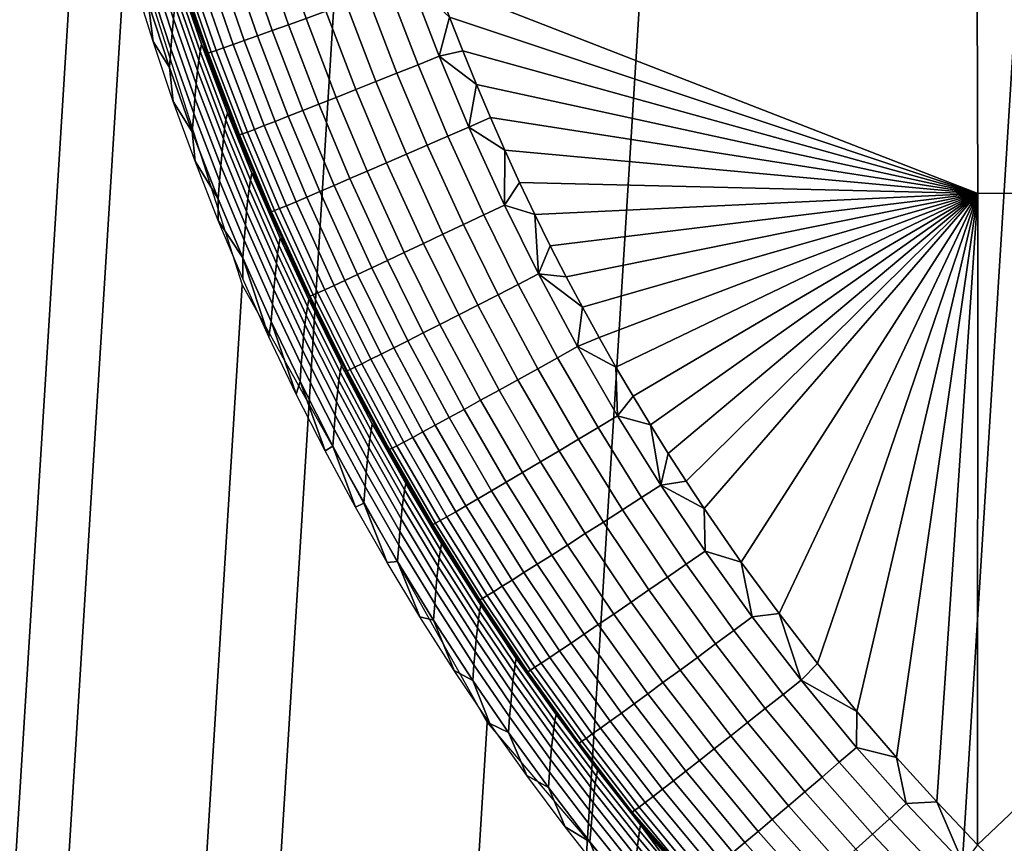
# Model space of a CAD drawing. Units: inches. Extents: x -10.1 to 10.1, y -9.1 to 13.6.
# Drawn here: x 9 to 9.2, y 12.7 to 12.9 of the extents above; entities that cross this region are included whole.
import ezdxf

# ---------------------------------------------------------------- set-up
doc = ezdxf.new("R2010")
doc.units = ezdxf.units.IN
doc.header["$LTSCALE"] = 0.03937
doc.header["$MEASUREMENT"] = 0
doc.layers.add('DEFAULT', color=7, linetype='Continuous')

msp = doc.modelspace()

# ---------------------------------------------------------------- meshes
at = {"layer": 'DEFAULT'}
mesh = msp.add_polyface(dxfattribs=at)
corners = [(9.56571, 12.47594, 4.869), (9.63455, 13.58178, 0.39211), (9.52175, 13.59328, 0.39322), (9.45291, 12.48744, 4.8701), (9.66553, 12.44615, 4.86317), (9.73437, 13.552, 0.38629), (9.76215, 12.39638, 4.85237), (9.83099, 13.50223, 0.37548), (9.84858, 12.32804, 4.83681), (9.91742, 13.43389, 0.35993), (9.91846, 12.2461, 4.81765), (9.98731, 13.35194, 0.34076), (9.97049, 12.1532, 4.7955), (10.03933, 13.25904, 0.31861), (10.00436, 12.04678, 4.76973), (10.0732, 13.15263, 0.29285), (10.01535, 11.93934, 4.74336), (10.08419, 13.04518, 0.26648), (10.00392, 11.82986, 4.71615), (10.07276, 12.9357, 0.23926), (9.97361, 11.73305, 4.69177), (10.04245, 12.83889, 0.21488), (9.9227, 11.63942, 4.66786), (9.99155, 12.74526, 0.19097), (9.85264, 11.55575, 4.64611), (9.92148, 12.6616, 0.16923), (9.7685, 11.4882, 4.62813), (9.83734, 12.59405, 0.15125), (9.67301, 11.43803, 4.61427), (9.74185, 12.54387, 0.13738), (9.56353, 11.40553, 4.60456), (9.63237, 12.51138, 0.12767), (9.45291, 11.39526, 4.60032), (9.52175, 12.50111, 0.12344), (9.34011, 11.40676, 4.60143), (9.40895, 12.51261, 0.12454), (9.24029, 11.43655, 4.60725), (9.30913, 12.54239, 0.13036), (9.14367, 11.48632, 4.61806), (9.21251, 12.59217, 0.14117), (9.05724, 11.55466, 4.63361), (9.12608, 12.66051, 0.15672), (8.98736, 11.6366, 4.65278), (9.0562, 12.74245, 0.17589), (8.93533, 11.7295, 4.67492), (9.00417, 12.83535, 0.19804), (8.90146, 11.83592, 4.70069), (8.9703, 12.94176, 0.2238), (8.89047, 11.94336, 4.72706), (8.95932, 13.04921, 0.25017), (8.9019, 12.05285, 4.75428), (8.97074, 13.15869, 0.27739), (8.93221, 12.14965, 4.77866), (9.00105, 13.2555, 0.30177), (8.98311, 12.24328, 4.80257), (9.05196, 13.34913, 0.32568), (9.05318, 12.32695, 4.82431), (9.12202, 13.43279, 0.34743), (9.13732, 12.3945, 4.84229), (9.20616, 13.50035, 0.36541), (9.23281, 12.44467, 4.85615), (9.30165, 13.55052, 0.37927), (9.34229, 12.47717, 4.86586), (9.41113, 13.58301, 0.38898), (9.45291, 12.48744, 4.8701), (9.52175, 13.59328, 0.39322), (9.49951, 11.41263, 9.17369), (9.38671, 11.42413, 9.17479), (9.59933, 11.38284, 9.16787), (9.69595, 11.33307, 9.15706), (9.78238, 11.26473, 9.14151), (9.85227, 11.18279, 9.12234), (9.90429, 11.08989, 9.10019), (8.86601, 11.08634, 9.08335), (8.8357, 10.98953, 9.05897), (8.91692, 11.17997, 9.10726), (8.98699, 11.26364, 9.129), (9.07113, 11.33119, 9.14698), (9.16661, 11.38136, 9.16085), (9.27609, 11.41386, 9.17056), (9.38671, 11.42413, 9.17479)]
mesh.append_faces([[corners[k] for k in face] for face in [(0, 1, 2, 3), (4, 5, 1, 0), (6, 7, 5, 4), (8, 9, 7, 6), (10, 11, 9, 8), (12, 13, 11, 10), (14, 15, 13, 12), (16, 17, 15, 14), (18, 19, 17, 16), (20, 21, 19, 18), (22, 23, 21, 20), (24, 25, 23, 22), (26, 27, 25, 24), (28, 29, 27, 26), (30, 31, 29, 28), (32, 33, 31, 30), (34, 35, 33, 32), (36, 37, 35, 34), (38, 39, 37, 36), (40, 41, 39, 38), (42, 43, 41, 40), (44, 45, 43, 42), (46, 47, 45, 44), (48, 49, 47, 46), (50, 51, 49, 48), (52, 53, 51, 50), (54, 55, 53, 52), (56, 57, 55, 54), (58, 59, 57, 56), (60, 61, 59, 58), (62, 63, 61, 60), (64, 65, 63, 62), (66, 0, 3, 67), (68, 4, 0, 66), (69, 6, 4, 68), (70, 8, 6, 69), (71, 10, 8, 70), (72, 12, 10, 71), (73, 52, 50, 74), (75, 54, 52, 73), (76, 56, 54, 75), (77, 58, 56, 76), (78, 60, 58, 77), (79, 62, 60, 78), (80, 64, 62, 79)]])
mesh = msp.add_polyface(dxfattribs=at)
corners = [(9.1086, 12.76198, 0.00252), (9.0985, 12.77603, 0.00235), (9.1025, 12.77879, 0.00169), (9.1125, 12.76487, 0.00186), (9.11907, 12.74839, 0.00269), (9.12287, 12.75141, 0.00202), (9.13099, 12.73398, 0.00288), (9.13468, 12.73713, 0.00222), (9.14163, 12.72197, 0.00305), (9.14521, 12.72524, 0.00239), (9.1539, 12.70902, 0.00325), (9.15736, 12.71242, 0.00258), (9.11529, 12.74539, 0.00384), (9.10473, 12.75911, 0.00367), (9.12733, 12.73084, 0.00404), (9.13807, 12.71872, 0.00421), (9.11153, 12.74241, 0.00551), (9.10086, 12.75626, 0.00534), (9.12368, 12.72773, 0.00571), (9.13452, 12.7155, 0.00588), (9.10794, 12.73958, 0.00765), (9.09718, 12.75354, 0.00747), (9.12019, 12.72476, 0.00784), (9.13113, 12.71242, 0.00802), (9.11678, 12.72186, 0.01053), (9.10441, 12.7368, 0.01033), (9.11375, 12.7193, 0.01349), (9.10129, 12.73435, 0.01329), (9.11097, 12.71696, 0.0168), (9.09844, 12.73212, 0.0166), (9.16036, 12.71647, 0.00239), (9.1517, 12.72555, 0.00224), (9.14315, 12.73498, 0.00211), (9.13471, 12.74479, 0.00197), (9.12639, 12.75497, 0.00183), (9.11822, 12.76554, 0.0017), (9.11018, 12.77649, 0.00157), (9.10232, 12.78784, 0.00144), (9.30634, 13.00192, 0.00476), (9.15992, 13.0014, 0.00238), (9.15939, 13.14805, 0.00237), (9.30582, 13.14857, 0.00475), (9.45277, 13.00244, 0.00714), (9.45224, 13.14909, 0.00713), (9.59919, 13.00297, 0.00952), (9.59867, 13.14962, 0.00951), (9.30687, 12.85527, 0.00477), (9.16044, 12.85475, 0.00239), (9.45329, 12.85579, 0.00715), (9.59972, 12.85632, 0.00953), (9.45382, 12.70914, 0.00716), (9.30739, 12.70862, 0.00478), (9.08355, 12.81789, 0.00114), (9.08719, 12.81169, 0.0012), (9.09089, 12.80559, 0.00126), (9.09465, 12.79957, 0.00132), (9.09846, 12.79366, 0.00138), (9.10232, 12.78784, 0.00144), (9.11018, 12.77649, 0.00157), (9.11822, 12.76554, 0.0017), (9.12639, 12.75497, 0.00183), (9.13471, 12.74479, 0.00197), (9.14315, 12.73498, 0.00211), (9.1517, 12.72555, 0.00224), (9.16036, 12.71647, 0.00239), (9.16912, 12.70774, 0.00253), (9.01324, 13.0774, -0.00001), (9.04554, 12.89943, 0.00052)]
mesh.append_faces([[corners[k] for k in face] for face in [(0, 1, 2, 3), (4, 0, 3, 5), (6, 4, 5, 7), (8, 6, 7, 9), (10, 8, 9, 11), (12, 13, 0, 4), (14, 12, 4, 6), (15, 14, 6, 8), (16, 17, 13, 12), (18, 16, 12, 14), (19, 18, 14, 15), (20, 21, 17, 16), (22, 20, 16, 18), (23, 22, 18, 19), (24, 25, 20, 22), (26, 27, 25, 24), (28, 29, 27, 26), (30, 11, 31, 31), (31, 9, 32, 32), (32, 7, 33, 33), (33, 5, 34, 34), (34, 5, 35, 35), (35, 3, 36, 36), (36, 2, 37, 37), (2, 36, 3, 3), (3, 35, 5, 5), (5, 33, 7, 7), (7, 32, 9, 9), (9, 31, 11, 11), (38, 39, 40, 41), (42, 38, 41, 43), (44, 42, 43, 45), (46, 47, 39, 38), (48, 46, 38, 42), (49, 48, 42, 44), (50, 51, 46, 48), (52, 47, 53, 53), (53, 47, 54, 54), (54, 47, 55, 55), (55, 47, 56, 56), (56, 47, 57, 57), (57, 47, 58, 58), (58, 47, 59, 59), (59, 47, 60, 60), (60, 47, 61, 61), (61, 47, 62, 62), (62, 47, 63, 63), (63, 47, 64, 64), (64, 46, 65, 65), (39, 66, 40, 40), (47, 67, 39, 39), (46, 64, 47, 47), (51, 65, 46, 46)]])
mesh = msp.add_polyface(dxfattribs=at)
corners = [(9.06283, 12.83544, 0.00177), (9.05551, 12.8502, 0.00165), (9.0599, 12.85228, 0.001), (9.06715, 12.83766, 0.00112), (9.07118, 12.81988, 0.00191), (9.07542, 12.82223, 0.00125), (9.07976, 12.80505, 0.00205), (9.08392, 12.80755, 0.00139), (9.05854, 12.83324, 0.00292), (9.05116, 12.84813, 0.0028), (9.06696, 12.81754, 0.00305), (9.07562, 12.80258, 0.00319), (9.06276, 12.81521, 0.00472), (9.05427, 12.83105, 0.00458), (9.07149, 12.80012, 0.00486), (9.08092, 12.78499, 0.00501), (9.08496, 12.78758, 0.00335), (9.05875, 12.81299, 0.00685), (9.05018, 12.82896, 0.00671), (9.06755, 12.79778, 0.00699), (9.07706, 12.78252, 0.00714), (9.06369, 12.79549, 0.00966), (9.05482, 12.81083, 0.00952), (9.07328, 12.78011, 0.00982), (9.0831, 12.76545, 0.00998), (9.0868, 12.76798, 0.0073), (9.06028, 12.79347, 0.01262), (9.05134, 12.80891, 0.01247), (9.06993, 12.77798, 0.01278), (9.07982, 12.76321, 0.01294), (9.05715, 12.79162, 0.01593), (9.04815, 12.80717, 0.01578), (9.06686, 12.77603, 0.01608), (9.07682, 12.76117, 0.01625), (9.06403, 12.77424, 0.01981), (9.05425, 12.78992, 0.01965), (9.0615, 12.77265, 0.02388), (9.05168, 12.78842, 0.02372), (9.05941, 12.77134, 0.02806), (9.04954, 12.78718, 0.0279), (9.08355, 12.81789, 0.00114), (9.07997, 12.82419, 0.00108), (9.07645, 12.83058, 0.00102), (9.07301, 12.83706, 0.00097), (9.06963, 12.84364, 0.00091), (9.06633, 12.85031, 0.00086), (9.06311, 12.85707, 0.0008), (9.05997, 12.86393, 0.00075), (9.05234, 12.86883, 0.00088), (9.05691, 12.87087, 0.0007), (9.05393, 12.8779, 0.00066), (9.0186, 13.00333, 0.00008), (9.15992, 13.0014, 0.00238), (9.01979, 12.99594, 0.0001), (9.02109, 12.98854, 0.00012), (9.02251, 12.98111, 0.00014), (9.02406, 12.97367, 0.00017), (9.02571, 12.9662, 0.0002), (9.02749, 12.95873, 0.00023), (9.02938, 12.95125, 0.00026), (9.03137, 12.94377, 0.00029), (9.03348, 12.93631, 0.00032), (9.03569, 12.92887, 0.00036), (9.038, 12.92145, 0.0004), (9.04042, 12.91407, 0.00044), (9.04293, 12.90672, 0.00048), (9.04554, 12.89943, 0.00052), (9.16044, 12.85475, 0.00239), (9.04825, 12.89219, 0.00056), (9.05104, 12.88501, 0.00061), (9.05393, 12.8779, 0.00066)]
mesh.append_faces([[corners[k] for k in face] for face in [(0, 1, 2, 3), (4, 0, 3, 5), (6, 4, 5, 7), (8, 9, 1, 0), (10, 8, 0, 4), (11, 10, 4, 6), (12, 13, 8, 10), (14, 12, 10, 11), (15, 14, 11, 16), (17, 18, 13, 12), (19, 17, 12, 14), (20, 19, 14, 15), (21, 22, 17, 19), (23, 21, 19, 20), (24, 23, 20, 25), (26, 27, 22, 21), (28, 26, 21, 23), (29, 28, 23, 24), (30, 31, 27, 26), (32, 30, 26, 28), (33, 32, 28, 29), (34, 35, 30, 32), (36, 37, 35, 34), (38, 39, 37, 36), (40, 5, 41, 41), (41, 5, 42, 42), (42, 3, 43, 43), (43, 3, 44, 44), (44, 3, 45, 45), (45, 2, 46, 46), (46, 2, 47, 47), (47, 48, 49, 49), (49, 48, 50, 50), (48, 47, 2, 2), (2, 45, 3, 3), (3, 42, 5, 5), (51, 52, 53, 53), (53, 52, 54, 54), (54, 52, 55, 55), (55, 52, 56, 56), (56, 52, 57, 57), (57, 52, 58, 58), (58, 52, 59, 59), (59, 52, 60, 60), (60, 52, 61, 61), (61, 52, 62, 62), (62, 52, 63, 63), (63, 52, 64, 64), (64, 52, 65, 65), (65, 52, 66, 66), (66, 67, 68, 68), (68, 67, 69, 69), (69, 67, 70, 70)]])
mesh = msp.add_polyface(dxfattribs=at)
corners = [(8.9804, 12.91316, 0.17778), (8.98011, 12.90906, 0.19696), (8.97665, 12.9218, 0.19978), (8.97695, 12.92596, 0.18032), (8.98452, 12.89931, 0.17504), (8.98422, 12.89527, 0.19391), (8.98479, 12.90266, 0.15756), (8.98068, 12.91657, 0.16003), (8.98507, 12.90577, 0.13942), (8.98097, 12.91973, 0.14159), (8.98538, 12.90869, 0.11976), (8.98128, 12.9227, 0.12162), (8.98565, 12.91087, 0.1026), (8.98156, 12.92492, 0.10418), (8.98595, 12.91287, 0.08386), (8.98186, 12.92695, 0.08515), (8.98903, 12.88545, 0.1723), (8.98874, 12.88147, 0.19087), (8.98929, 12.88875, 0.15511), (8.98957, 12.8918, 0.13725), (8.98988, 12.89468, 0.11791), (8.99014, 12.89683, 0.10102), (8.99044, 12.8988, 0.08259), (8.99074, 12.90038, 0.06397), (8.98625, 12.91448, 0.06495), (8.99442, 12.87799, 0.13511), (8.99415, 12.87499, 0.15268), (8.99472, 12.88082, 0.11608), (8.99499, 12.88294, 0.09947), (8.99527, 12.88487, 0.08133), (8.99557, 12.88643, 0.06302), (8.99761, 12.88221, 0.04875), (8.99301, 12.89517, 0.04875), (8.98872, 12.90825, 0.04876), (8.97428, 12.92581, 0.21992), (8.97762, 12.91279, 0.21676), (8.98128, 12.89986, 0.21362), (8.98526, 12.887, 0.21051), (8.98217, 12.92858, 0.06593), (9.01158, 12.90978, 0.00882), (9.00655, 12.92603, 0.00874), (9.01086, 12.92728, 0.00607), (9.01585, 12.91116, 0.00615), (9.00779, 12.90856, 0.01177), (9.00273, 12.92493, 0.01168), (9.00433, 12.90745, 0.01507), (8.99923, 12.92392, 0.01498), (9.01058, 12.88934, 0.01517), (9.01401, 12.89057, 0.01187), (9.00113, 12.90642, 0.01878), (8.996, 12.92299, 0.0187), (9.00742, 12.88821, 0.01889), (8.99828, 12.90552, 0.02285), (8.99312, 12.92217, 0.02277), (9.0046, 12.88721, 0.02296), (8.99592, 12.90477, 0.02703), (8.99074, 12.92149, 0.02695), (9.00227, 12.88638, 0.02714), (8.99384, 12.90411, 0.03173), (8.98864, 12.9209, 0.03164), (9.00021, 12.88566, 0.03183), (8.99229, 12.90363, 0.03641), (8.98708, 12.92047, 0.03633), (8.99868, 12.88513, 0.03652), (8.99121, 12.90331, 0.04113), (8.98599, 12.92017, 0.04104), (8.99761, 12.88477, 0.04123), (8.99055, 12.90312, 0.0461), (8.98532, 12.92, 0.04601), (8.99696, 12.88457, 0.0462), (8.98474, 12.92142, 0.04877), (8.98872, 12.90825, 0.04876), (8.99301, 12.89517, 0.04875), (8.99761, 12.88221, 0.04875)]
mesh.append_faces([[corners[k] for k in face] for face in [(0, 1, 2, 3), (4, 5, 1, 0), (6, 4, 0, 7), (8, 6, 7, 9), (10, 8, 9, 11), (12, 10, 11, 13), (14, 12, 13, 15), (16, 17, 5, 4), (18, 16, 4, 6), (19, 18, 6, 8), (20, 19, 8, 10), (21, 20, 10, 12), (22, 21, 12, 14), (23, 22, 14, 24), (25, 26, 18, 19), (27, 25, 19, 20), (28, 27, 20, 21), (29, 28, 21, 22), (30, 29, 22, 23), (31, 23, 32, 32), (32, 24, 33, 33), (34, 2, 35, 35), (35, 1, 36, 36), (36, 5, 37, 37), (1, 35, 2, 2), (5, 36, 1, 1), (38, 33, 24, 24), (17, 37, 5, 5), (24, 32, 23, 23), (23, 31, 30, 30), (39, 40, 41, 42), (43, 44, 40, 39), (45, 46, 44, 43), (47, 45, 43, 48), (49, 50, 46, 45), (51, 49, 45, 47), (52, 53, 50, 49), (54, 52, 49, 51), (55, 56, 53, 52), (57, 55, 52, 54), (58, 59, 56, 55), (60, 58, 55, 57), (61, 62, 59, 58), (63, 61, 58, 60), (64, 65, 62, 61), (66, 64, 61, 63), (67, 68, 65, 64), (69, 67, 64, 66), (70, 68, 71, 71), (71, 67, 72, 72), (72, 69, 73, 73), (67, 71, 68, 68), (69, 72, 67, 67)]])
mesh = msp.add_polyface(dxfattribs=at)
corners = [(9.01804, 12.83075, 0.07651), (9.01777, 12.82894, 0.09349), (9.0117, 12.8419, 0.09492), (9.01197, 12.84375, 0.07765), (9.01831, 12.83221, 0.05936), (9.01225, 12.84523, 0.06023), (9.01905, 12.83161, 0.04877), (9.01324, 12.84406, 0.04876), (9.03534, 12.89827, 0.00133), (9.02937, 12.91555, 0.00123), (9.03399, 12.91705, 0.00058), (9.0399, 12.89993, 0.00067), (9.04154, 12.88206, 0.00143), (9.04605, 12.88387, 0.00077), (9.04789, 12.86689, 0.00153), (9.05234, 12.86883, 0.00088), (9.05551, 12.8502, 0.00165), (9.0599, 12.85228, 0.001), (9.0308, 12.89663, 0.00247), (9.02478, 12.91405, 0.00237), (9.03706, 12.88027, 0.00257), (9.04346, 12.86497, 0.00267), (9.05116, 12.84813, 0.0028), (9.02628, 12.89499, 0.00412), (9.02021, 12.91257, 0.00403), (9.03259, 12.8785, 0.00423), (9.03906, 12.86306, 0.00433), (9.04681, 12.84607, 0.00446), (9.05427, 12.83105, 0.00458), (9.05854, 12.83324, 0.00292), (9.02197, 12.89343, 0.00625), (9.01585, 12.91116, 0.00615), (9.02833, 12.8768, 0.00635), (9.03485, 12.86124, 0.00646), (9.04267, 12.84411, 0.00658), (9.05018, 12.82896, 0.00671), (9.01775, 12.89191, 0.00892), (9.01158, 12.90978, 0.00882), (9.02416, 12.87515, 0.00902), (9.03073, 12.85946, 0.00913), (9.03861, 12.84219, 0.00926), (9.01401, 12.89057, 0.01187), (9.00779, 12.90856, 0.01177), (9.02047, 12.87369, 0.01197), (9.02708, 12.85789, 0.01208), (9.03502, 12.8405, 0.01221), (9.01708, 12.87235, 0.01527), (9.01058, 12.88934, 0.01517), (9.02374, 12.85645, 0.01538), (9.03173, 12.83895, 0.01551), (9.01396, 12.87113, 0.01899), (9.00742, 12.88821, 0.01889), (9.02065, 12.85513, 0.0191), (9.02869, 12.83753, 0.01923), (9.0179, 12.85396, 0.02317), (9.01117, 12.87004, 0.02306), (9.02598, 12.83627, 0.0233), (9.01562, 12.853, 0.02735), (9.00887, 12.86914, 0.02724), (9.02373, 12.83523, 0.02748), (9.02176, 12.83432, 0.03218), (9.01362, 12.85215, 0.03205), (9.02028, 12.83366, 0.03687), (9.01212, 12.85153, 0.03674), (9.01925, 12.8332, 0.04158), (9.01108, 12.85111, 0.04145), (9.01862, 12.83294, 0.04655), (9.01044, 12.85087, 0.04642), (9.05393, 12.8779, 0.00066), (9.05104, 12.88501, 0.00061), (9.04825, 12.89219, 0.00056), (9.04554, 12.89943, 0.00052), (9.04293, 12.90672, 0.00048), (9.04042, 12.91407, 0.00044), (9.038, 12.92145, 0.0004), (9.01324, 12.84406, 0.04876)]
mesh.append_faces([[corners[k] for k in face] for face in [(0, 1, 2, 3), (4, 0, 3, 5), (6, 5, 7, 7), (8, 9, 10, 11), (12, 8, 11, 13), (14, 12, 13, 15), (16, 14, 15, 17), (18, 19, 9, 8), (20, 18, 8, 12), (21, 20, 12, 14), (22, 21, 14, 16), (23, 24, 19, 18), (25, 23, 18, 20), (26, 25, 20, 21), (27, 26, 21, 22), (28, 27, 22, 29), (30, 31, 24, 23), (32, 30, 23, 25), (33, 32, 25, 26), (34, 33, 26, 27), (35, 34, 27, 28), (36, 37, 31, 30), (38, 36, 30, 32), (39, 38, 32, 33), (40, 39, 33, 34), (41, 42, 37, 36), (43, 41, 36, 38), (44, 43, 38, 39), (45, 44, 39, 40), (46, 47, 41, 43), (48, 46, 43, 44), (49, 48, 44, 45), (50, 51, 47, 46), (52, 50, 46, 48), (53, 52, 48, 49), (54, 55, 50, 52), (56, 54, 52, 53), (57, 58, 55, 54), (59, 57, 54, 56), (60, 61, 57, 59), (62, 63, 61, 60), (64, 65, 63, 62), (66, 67, 65, 64), (68, 13, 69, 69), (69, 13, 70, 70), (70, 11, 71, 71), (71, 11, 72, 72), (72, 10, 73, 73), (73, 10, 74, 74), (10, 72, 11, 11), (11, 70, 13, 13), (13, 68, 15, 15), (66, 75, 67, 67)]])
mesh = msp.add_polyface(dxfattribs=at)
corners = [(8.99389, 12.87174, 0.1696), (8.9936, 12.86783, 0.18787), (8.98874, 12.88147, 0.19087), (8.98903, 12.88545, 0.1723), (8.99415, 12.87499, 0.15268), (8.98929, 12.88875, 0.15511), (8.99939, 12.85744, 0.16679), (8.99911, 12.85359, 0.18475), (8.99965, 12.86063, 0.15016), (8.99992, 12.86359, 0.13289), (8.99442, 12.87799, 0.13511), (9.00021, 12.86637, 0.11418), (8.99472, 12.88082, 0.11608), (9.00047, 12.86845, 0.09786), (8.99499, 12.88294, 0.09947), (9.00075, 12.87035, 0.08002), (8.99527, 12.88487, 0.08133), (9.00104, 12.87188, 0.06203), (8.99557, 12.88643, 0.06302), (9.0046, 12.84486, 0.16432), (9.00433, 12.84107, 0.18201), (9.00486, 12.848, 0.14795), (9.00512, 12.85091, 0.13094), (9.00541, 12.85365, 0.11252), (9.00567, 12.8557, 0.09644), (9.00595, 12.85757, 0.07888), (9.00623, 12.85907, 0.06116), (9.01065, 12.83125, 0.16166), (9.01038, 12.82753, 0.17905), (9.0109, 12.83434, 0.14556), (9.01116, 12.8372, 0.12884), (9.01145, 12.83989, 0.11073), (9.0117, 12.8419, 0.09492), (9.01197, 12.84375, 0.07765), (9.01225, 12.84523, 0.06023), (9.01324, 12.84406, 0.04876), (9.00773, 12.85665, 0.04875), (9.00252, 12.86937, 0.04875), (8.99761, 12.88221, 0.04875), (8.98526, 12.887, 0.21051), (8.98956, 12.87424, 0.20742), (8.99417, 12.86159, 0.20436), (8.9991, 12.84903, 0.20134), (9.00433, 12.8366, 0.19835), (9.00986, 12.82429, 0.19539), (9.01117, 12.87004, 0.02306), (9.0046, 12.88721, 0.02296), (9.00742, 12.88821, 0.01889), (9.01396, 12.87113, 0.01899), (9.00887, 12.86914, 0.02724), (9.00227, 12.88638, 0.02714), (9.00683, 12.86835, 0.03194), (9.00021, 12.88566, 0.03183), (9.01362, 12.85215, 0.03205), (9.01562, 12.853, 0.02735), (9.00532, 12.86778, 0.03662), (8.99868, 12.88513, 0.03652), (9.01212, 12.85153, 0.03674), (9.00426, 12.86739, 0.04134), (8.99761, 12.88477, 0.04123), (9.01108, 12.85111, 0.04145), (9.00362, 12.86716, 0.04631), (8.99696, 12.88457, 0.0462), (9.01044, 12.85087, 0.04642), (8.99761, 12.88221, 0.04875), (9.00252, 12.86937, 0.04875), (9.00773, 12.85665, 0.04875), (9.01324, 12.84406, 0.04876)]
mesh.append_faces([[corners[k] for k in face] for face in [(0, 1, 2, 3), (4, 0, 3, 5), (6, 7, 1, 0), (8, 6, 0, 4), (9, 8, 4, 10), (11, 9, 10, 12), (13, 11, 12, 14), (15, 13, 14, 16), (17, 15, 16, 18), (19, 20, 7, 6), (21, 19, 6, 8), (22, 21, 8, 9), (23, 22, 9, 11), (24, 23, 11, 13), (25, 24, 13, 15), (26, 25, 15, 17), (27, 28, 20, 19), (29, 27, 19, 21), (30, 29, 21, 22), (31, 30, 22, 23), (32, 31, 23, 24), (33, 32, 24, 25), (34, 33, 25, 26), (35, 26, 36, 36), (36, 17, 37, 37), (37, 18, 38, 38), (39, 2, 40, 40), (40, 1, 41, 41), (41, 7, 42, 42), (42, 20, 43, 43), (43, 20, 44, 44), (1, 40, 2, 2), (7, 41, 1, 1), (18, 37, 17, 17), (20, 42, 7, 7), (17, 36, 26, 26), (28, 44, 20, 20), (26, 35, 34, 34), (45, 46, 47, 48), (49, 50, 46, 45), (51, 52, 50, 49), (53, 51, 49, 54), (55, 56, 52, 51), (57, 55, 51, 53), (58, 59, 56, 55), (60, 58, 55, 57), (61, 62, 59, 58), (63, 61, 58, 60), (64, 62, 65, 65), (65, 61, 66, 66), (66, 63, 67, 67), (61, 65, 62, 62), (63, 66, 61, 61)]])
mesh = msp.add_polyface(dxfattribs=at)
corners = [(9.08789, 12.71391, 0.11028), (9.08767, 12.71149, 0.12443), (9.07849, 12.72295, 0.12637), (9.07871, 12.72541, 0.11198), (9.08813, 12.71619, 0.09496), (9.07896, 12.72773, 0.09639), (9.08835, 12.71789, 0.08158), (9.07917, 12.72946, 0.08279), (9.08858, 12.71945, 0.06696), (9.07941, 12.73105, 0.06793), (9.08881, 12.7207, 0.05221), (9.07965, 12.73232, 0.05293), (9.09276, 12.71622, 0.04907), (9.08416, 12.7269, 0.04903), (9.08902, 12.79019, 0.0022), (9.07976, 12.80505, 0.00205), (9.08392, 12.80755, 0.00139), (9.0931, 12.79282, 0.00154), (9.0985, 12.77603, 0.00235), (9.1025, 12.77879, 0.00169), (9.08496, 12.78758, 0.00335), (9.07562, 12.80258, 0.00319), (9.09453, 12.77329, 0.0035), (9.10473, 12.75911, 0.00367), (9.1086, 12.76198, 0.00252), (9.09058, 12.77057, 0.00517), (9.08092, 12.78499, 0.00501), (9.10086, 12.75626, 0.00534), (9.0868, 12.76798, 0.0073), (9.07706, 12.78252, 0.00714), (9.09718, 12.75354, 0.00747), (9.09356, 12.75089, 0.01015), (9.0831, 12.76545, 0.00998), (9.10441, 12.7368, 0.01033), (9.10794, 12.73958, 0.00765), (9.09036, 12.74854, 0.01311), (9.07982, 12.76321, 0.01294), (9.10129, 12.73435, 0.01329), (9.08743, 12.7464, 0.01642), (9.07682, 12.76117, 0.01625), (9.09844, 12.73212, 0.0166), (9.0958, 12.73006, 0.02032), (9.08472, 12.74443, 0.02014), (9.10841, 12.71481, 0.02053), (9.11097, 12.71696, 0.0168), (9.09344, 12.72824, 0.0244), (9.08231, 12.74268, 0.02422), (9.10612, 12.71291, 0.02461), (9.09149, 12.72673, 0.02859), (9.0803, 12.74125, 0.0284), (9.10423, 12.71133, 0.02879), (9.08976, 12.72542, 0.03329), (9.07854, 12.73999, 0.03311), (9.10255, 12.70996, 0.0335), (9.08847, 12.72445, 0.03798), (9.07722, 12.73906, 0.03779), (9.1013, 12.70895, 0.03819), (9.08757, 12.7238, 0.04269), (9.07629, 12.73843, 0.04251), (9.08702, 12.72342, 0.04767), (9.07573, 12.73807, 0.04748), (9.10042, 12.70826, 0.0429), (9.08416, 12.7269, 0.04903), (9.09276, 12.71622, 0.04907), (9.10232, 12.78784, 0.00144), (9.09846, 12.79366, 0.00138), (9.09465, 12.79957, 0.00132), (9.09089, 12.80559, 0.00126), (9.08719, 12.81169, 0.0012), (9.08355, 12.81789, 0.00114), (9.07542, 12.82223, 0.00125), (9.05393, 12.8779, 0.00066), (9.16044, 12.85475, 0.00239), (9.05691, 12.87087, 0.0007), (9.05997, 12.86393, 0.00075), (9.06311, 12.85707, 0.0008), (9.06633, 12.85031, 0.00086), (9.06963, 12.84364, 0.00091), (9.07301, 12.83706, 0.00097), (9.07645, 12.83058, 0.00102), (9.07997, 12.82419, 0.00108), (9.08355, 12.81789, 0.00114)]
mesh.append_faces([[corners[k] for k in face] for face in [(0, 1, 2, 3), (4, 0, 3, 5), (6, 4, 5, 7), (8, 6, 7, 9), (10, 8, 9, 11), (12, 11, 13, 13), (11, 12, 10, 10), (14, 15, 16, 17), (18, 14, 17, 19), (20, 21, 15, 14), (22, 20, 14, 18), (23, 22, 18, 24), (25, 26, 20, 22), (27, 25, 22, 23), (28, 29, 26, 25), (30, 28, 25, 27), (31, 32, 28, 30), (33, 31, 30, 34), (35, 36, 32, 31), (37, 35, 31, 33), (38, 39, 36, 35), (40, 38, 35, 37), (41, 42, 38, 40), (43, 41, 40, 44), (45, 46, 42, 41), (47, 45, 41, 43), (48, 49, 46, 45), (50, 48, 45, 47), (51, 52, 49, 48), (53, 51, 48, 50), (54, 55, 52, 51), (56, 54, 51, 53), (57, 58, 55, 54), (59, 60, 58, 57), (61, 59, 57, 57), (62, 59, 63, 63), (64, 17, 65, 65), (65, 17, 66, 66), (66, 17, 67, 67), (67, 16, 68, 68), (68, 16, 69, 69), (70, 69, 16, 16), (16, 67, 17, 17), (17, 64, 19, 19), (71, 72, 73, 73), (73, 72, 74, 74), (74, 72, 75, 75), (75, 72, 76, 76), (76, 72, 77, 77), (77, 72, 78, 78), (78, 72, 79, 79), (79, 72, 80, 80), (80, 72, 81, 81)]])
mesh = msp.add_polyface(dxfattribs=at)
corners = [(9.01674, 12.81845, 0.15916), (9.01647, 12.81479, 0.17627), (9.01038, 12.82753, 0.17905), (9.01065, 12.83125, 0.16166), (9.01698, 12.8215, 0.14332), (9.0109, 12.83434, 0.14556), (9.01724, 12.82431, 0.12687), (9.01116, 12.8372, 0.12884), (9.01752, 12.82696, 0.10905), (9.01145, 12.83989, 0.11073), (9.01777, 12.82894, 0.09349), (9.0117, 12.8419, 0.09492), (9.02372, 12.80472, 0.15649), (9.02346, 12.80112, 0.1733), (9.02396, 12.80771, 0.14092), (9.02421, 12.81048, 0.12476), (9.02449, 12.81308, 0.10725), (9.02473, 12.81503, 0.09197), (9.02499, 12.8168, 0.07528), (9.01804, 12.83075, 0.07651), (9.02526, 12.81824, 0.05843), (9.01831, 12.83221, 0.05936), (9.03054, 12.79551, 0.13881), (9.0303, 12.79256, 0.15413), (9.03079, 12.79823, 0.1229), (9.03106, 12.80079, 0.10567), (9.03129, 12.8027, 0.09063), (9.03156, 12.80445, 0.0742), (9.03182, 12.80586, 0.05762), (9.03823, 12.79515, 0.04882), (9.03155, 12.80714, 0.0488), (9.02516, 12.8193, 0.04878), (9.01905, 12.83161, 0.04877), (9.00986, 12.82429, 0.19539), (9.01569, 12.81211, 0.19247), (9.02182, 12.80007, 0.18959), (9.01225, 12.84523, 0.06023), (9.04619, 12.82693, 0.00938), (9.03861, 12.84219, 0.00926), (9.04267, 12.84411, 0.00658), (9.05018, 12.82896, 0.00671), (9.05482, 12.81083, 0.00952), (9.05875, 12.81299, 0.00685), (9.04264, 12.82513, 0.01233), (9.03502, 12.8405, 0.01221), (9.05134, 12.80891, 0.01247), (9.0394, 12.82348, 0.01564), (9.03173, 12.83895, 0.01551), (9.04815, 12.80717, 0.01578), (9.03641, 12.82197, 0.01936), (9.02869, 12.83753, 0.01923), (9.04521, 12.80556, 0.0195), (9.03374, 12.82063, 0.02343), (9.02598, 12.83627, 0.0233), (9.04258, 12.80413, 0.02357), (9.03152, 12.81953, 0.02761), (9.02373, 12.83523, 0.02748), (9.0404, 12.80296, 0.02776), (9.02957, 12.81856, 0.03231), (9.02176, 12.83432, 0.03218), (9.03849, 12.80193, 0.03245), (9.02812, 12.81785, 0.037), (9.02028, 12.83366, 0.03687), (9.03706, 12.80118, 0.03714), (9.0271, 12.81737, 0.04171), (9.01925, 12.8332, 0.04158), (9.03606, 12.80067, 0.04185), (9.02649, 12.81709, 0.04668), (9.01862, 12.83294, 0.04655), (9.03545, 12.80037, 0.04683), (9.01324, 12.84406, 0.04876), (9.01905, 12.83161, 0.04877), (9.02516, 12.8193, 0.04878), (9.03155, 12.80714, 0.0488)]
mesh.append_faces([[corners[k] for k in face] for face in [(0, 1, 2, 3), (4, 0, 3, 5), (6, 4, 5, 7), (8, 6, 7, 9), (10, 8, 9, 11), (12, 13, 1, 0), (14, 12, 0, 4), (15, 14, 4, 6), (16, 15, 6, 8), (17, 16, 8, 10), (18, 17, 10, 19), (20, 18, 19, 21), (22, 23, 12, 14), (24, 22, 14, 15), (25, 24, 15, 16), (26, 25, 16, 17), (27, 26, 17, 18), (28, 27, 18, 20), (29, 20, 30, 30), (30, 21, 31, 31), (31, 21, 32, 32), (33, 2, 34, 34), (34, 1, 35, 35), (1, 34, 2, 2), (36, 32, 21, 21), (13, 35, 1, 1), (21, 30, 20, 20), (20, 29, 28, 28), (37, 38, 39, 40), (41, 37, 40, 42), (43, 44, 38, 37), (45, 43, 37, 41), (46, 47, 44, 43), (48, 46, 43, 45), (49, 50, 47, 46), (51, 49, 46, 48), (52, 53, 50, 49), (54, 52, 49, 51), (55, 56, 53, 52), (57, 55, 52, 54), (58, 59, 56, 55), (60, 58, 55, 57), (61, 62, 59, 58), (63, 61, 58, 60), (64, 65, 62, 61), (66, 64, 61, 63), (67, 68, 65, 64), (69, 67, 64, 66), (70, 68, 71, 71), (71, 68, 72, 72), (72, 67, 73, 73), (67, 72, 68, 68), (69, 73, 67, 67)]])
mesh = msp.add_polyface(dxfattribs=at)
corners = [(9.0303, 12.79256, 0.15413), (9.03004, 12.78902, 0.17067), (9.02346, 12.80112, 0.1733), (9.02372, 12.80472, 0.15649), (9.03746, 12.7801, 0.15171), (9.0372, 12.77661, 0.16798), (9.03769, 12.78299, 0.13665), (9.03054, 12.79551, 0.13881), (9.03794, 12.78567, 0.121), (9.03079, 12.79823, 0.1229), (9.0382, 12.78819, 0.10405), (9.03106, 12.80079, 0.10567), (9.03843, 12.79007, 0.08926), (9.03129, 12.8027, 0.09063), (9.03869, 12.79179, 0.0731), (9.03156, 12.80445, 0.0742), (9.03895, 12.79318, 0.05679), (9.03182, 12.80586, 0.05762), (9.04507, 12.76759, 0.1493), (9.04482, 12.76417, 0.1653), (9.0453, 12.77044, 0.13448), (9.04554, 12.77307, 0.1191), (9.0458, 12.77555, 0.10244), (9.04603, 12.7774, 0.08789), (9.04628, 12.77909, 0.07201), (9.04654, 12.78046, 0.05597), (9.05342, 12.75468, 0.14681), (9.05317, 12.75131, 0.16253), (9.05365, 12.75747, 0.13226), (9.05388, 12.76006, 0.11714), (9.05414, 12.76249, 0.10078), (9.05436, 12.76431, 0.08649), (9.05461, 12.76597, 0.07088), (9.05486, 12.76731, 0.05513), (9.05996, 12.76018, 0.04891), (9.05244, 12.77166, 0.04888), (9.04519, 12.78332, 0.04885), (9.03823, 12.79515, 0.04882), (9.02182, 12.80007, 0.18959), (9.02824, 12.78817, 0.18675), (9.03496, 12.77643, 0.18396), (9.04195, 12.76485, 0.1812), (9.04924, 12.75344, 0.1785), (9.0568, 12.74221, 0.17584), (9.05425, 12.78992, 0.01965), (9.04521, 12.80556, 0.0195), (9.04815, 12.80717, 0.01578), (9.05715, 12.79162, 0.01593), (9.05168, 12.78842, 0.02372), (9.04258, 12.80413, 0.02357), (9.04954, 12.78718, 0.0279), (9.0404, 12.80296, 0.02776), (9.04766, 12.78609, 0.0326), (9.03849, 12.80193, 0.03245), (9.05756, 12.7702, 0.03276), (9.05941, 12.77134, 0.02806), (9.04625, 12.7853, 0.03729), (9.03706, 12.80118, 0.03714), (9.05619, 12.76936, 0.03745), (9.04527, 12.78475, 0.042), (9.03606, 12.80067, 0.04185), (9.05522, 12.76878, 0.04217), (9.04467, 12.78444, 0.04698), (9.03545, 12.80037, 0.04683), (9.05463, 12.76845, 0.04714), (9.03155, 12.80714, 0.0488), (9.03823, 12.79515, 0.04882), (9.04519, 12.78332, 0.04885), (9.05244, 12.77166, 0.04888)]
mesh.append_faces([[corners[k] for k in face] for face in [(0, 1, 2, 3), (4, 5, 1, 0), (6, 4, 0, 7), (8, 6, 7, 9), (10, 8, 9, 11), (12, 10, 11, 13), (14, 12, 13, 15), (16, 14, 15, 17), (18, 19, 5, 4), (20, 18, 4, 6), (21, 20, 6, 8), (22, 21, 8, 10), (23, 22, 10, 12), (24, 23, 12, 14), (25, 24, 14, 16), (26, 27, 19, 18), (28, 26, 18, 20), (29, 28, 20, 21), (30, 29, 21, 22), (31, 30, 22, 23), (32, 31, 23, 24), (33, 32, 24, 25), (34, 25, 35, 35), (35, 16, 36, 36), (36, 17, 37, 37), (38, 2, 39, 39), (39, 1, 40, 40), (40, 5, 41, 41), (41, 19, 42, 42), (42, 27, 43, 43), (1, 39, 2, 2), (5, 40, 1, 1), (17, 36, 16, 16), (19, 41, 5, 5), (16, 35, 25, 25), (27, 42, 19, 19), (25, 34, 33, 33), (44, 45, 46, 47), (48, 49, 45, 44), (50, 51, 49, 48), (52, 53, 51, 50), (54, 52, 50, 55), (56, 57, 53, 52), (58, 56, 52, 54), (59, 60, 57, 56), (61, 59, 56, 58), (62, 63, 60, 59), (64, 62, 59, 61), (65, 63, 66, 66), (66, 62, 67, 67), (67, 62, 68, 68), (62, 66, 63, 63), (64, 68, 62, 62)]])
mesh = msp.add_polyface(dxfattribs=at)
corners = [(9.06099, 12.7436, 0.14468), (9.06075, 12.74029, 0.16016), (9.05317, 12.75131, 0.16253), (9.05342, 12.75468, 0.14681), (9.06121, 12.74635, 0.13036), (9.05365, 12.75747, 0.13226), (9.06145, 12.7489, 0.11547), (9.05388, 12.76006, 0.11714), (9.0617, 12.75129, 0.09936), (9.05414, 12.76249, 0.10078), (9.06192, 12.75309, 0.08529), (9.05436, 12.76431, 0.08649), (9.06217, 12.75472, 0.06992), (9.05461, 12.76597, 0.07088), (9.06241, 12.75604, 0.05441), (9.05486, 12.76731, 0.05513), (9.06945, 12.73187, 0.14244), (9.06921, 12.72861, 0.15766), (9.06967, 12.73458, 0.12835), (9.0699, 12.73708, 0.11371), (9.07015, 12.73944, 0.09786), (9.07037, 12.7412, 0.08403), (9.07061, 12.74281, 0.06892), (9.07085, 12.7441, 0.05366), (9.07827, 12.72029, 0.14023), (9.07804, 12.71709, 0.1552), (9.07849, 12.72295, 0.12637), (9.07871, 12.72541, 0.11198), (9.07896, 12.72773, 0.09639), (9.07917, 12.72946, 0.08279), (9.07941, 12.73105, 0.06793), (9.07965, 12.73232, 0.05293), (9.08416, 12.7269, 0.04903), (9.07582, 12.7378, 0.04899), (9.06776, 12.74889, 0.04895), (9.05996, 12.76018, 0.04891), (9.0568, 12.74221, 0.17584), (9.06464, 12.73116, 0.17323), (9.07275, 12.7203, 0.17067), (9.07405, 12.75929, 0.01997), (9.06403, 12.77424, 0.01981), (9.06686, 12.77603, 0.01608), (9.07682, 12.76117, 0.01625), (9.08472, 12.74443, 0.02014), (9.08743, 12.7464, 0.01642), (9.07157, 12.75762, 0.02404), (9.0615, 12.77265, 0.02388), (9.08231, 12.74268, 0.02422), (9.06952, 12.75624, 0.02823), (9.05941, 12.77134, 0.02806), (9.0803, 12.74125, 0.0284), (9.06771, 12.75504, 0.03293), (9.05756, 12.7702, 0.03276), (9.07854, 12.73999, 0.03311), (9.06637, 12.75416, 0.03762), (9.05619, 12.76936, 0.03745), (9.07722, 12.73906, 0.03779), (9.06542, 12.75356, 0.04233), (9.05522, 12.76878, 0.04217), (9.07629, 12.73843, 0.04251), (9.06484, 12.75321, 0.04731), (9.05463, 12.76845, 0.04714), (9.07573, 12.73807, 0.04748), (9.05244, 12.77166, 0.04888), (9.05996, 12.76018, 0.04891), (9.06776, 12.74889, 0.04895), (9.07582, 12.7378, 0.04899), (9.08416, 12.7269, 0.04903), (9.08702, 12.72342, 0.04767)]
mesh.append_faces([[corners[k] for k in face] for face in [(0, 1, 2, 3), (4, 0, 3, 5), (6, 4, 5, 7), (8, 6, 7, 9), (10, 8, 9, 11), (12, 10, 11, 13), (14, 12, 13, 15), (16, 17, 1, 0), (18, 16, 0, 4), (19, 18, 4, 6), (20, 19, 6, 8), (21, 20, 8, 10), (22, 21, 10, 12), (23, 22, 12, 14), (24, 25, 17, 16), (26, 24, 16, 18), (27, 26, 18, 19), (28, 27, 19, 20), (29, 28, 20, 21), (30, 29, 21, 22), (31, 30, 22, 23), (32, 23, 33, 33), (33, 14, 34, 34), (34, 15, 35, 35), (36, 1, 37, 37), (37, 17, 38, 38), (1, 36, 2, 2), (15, 34, 14, 14), (17, 37, 1, 1), (14, 33, 23, 23), (25, 38, 17, 17), (23, 32, 31, 31), (39, 40, 41, 42), (43, 39, 42, 44), (45, 46, 40, 39), (47, 45, 39, 43), (48, 49, 46, 45), (50, 48, 45, 47), (51, 52, 49, 48), (53, 51, 48, 50), (54, 55, 52, 51), (56, 54, 51, 53), (57, 58, 55, 54), (59, 57, 54, 56), (60, 61, 58, 57), (62, 60, 57, 59), (63, 61, 64, 64), (64, 60, 65, 65), (65, 62, 66, 66), (66, 62, 67, 67), (60, 64, 61, 61), (62, 65, 60, 60), (68, 67, 62, 62)]])
mesh = msp.add_polyface(dxfattribs=at)
corners = [(9.08746, 12.70887, 0.13806), (9.08723, 12.70572, 0.15278), (9.07804, 12.71709, 0.1552), (9.07827, 12.72029, 0.14023), (9.08767, 12.71149, 0.12443), (9.07849, 12.72295, 0.12637), (9.09692, 12.69775, 0.13595), (9.09669, 12.69465, 0.15043), (9.09713, 12.70032, 0.12255), (9.09734, 12.7027, 0.10863), (9.08789, 12.71391, 0.11028), (9.09758, 12.70494, 0.09356), (9.08813, 12.71619, 0.09496), (9.09779, 12.70662, 0.0804), (9.08835, 12.71789, 0.08158), (9.09802, 12.70815, 0.06603), (9.08858, 12.71945, 0.06696), (9.10684, 12.6867, 0.13387), (9.10662, 12.68365, 0.1481), (9.10704, 12.68923, 0.12069), (9.10725, 12.69157, 0.10701), (9.10749, 12.69377, 0.09218), (9.10769, 12.69542, 0.07924), (9.10792, 12.69693, 0.06511), (9.11816, 12.68595, 0.06423), (9.11793, 12.68447, 0.07812), (9.12011, 12.68548, 0.04923), (9.11074, 12.6955, 0.04917), (9.08881, 12.7207, 0.05221), (9.10162, 12.70575, 0.04912), (9.09276, 12.71622, 0.04907), (9.07275, 12.7203, 0.17067), (9.08114, 12.70965, 0.16817), (9.08979, 12.6992, 0.16572), (9.0987, 12.68896, 0.16333), (9.15046, 12.70565, 0.00441), (9.13807, 12.71872, 0.00421), (9.14163, 12.72197, 0.00305), (9.1539, 12.70902, 0.00325), (9.14702, 12.7023, 0.00609), (9.13452, 12.7155, 0.00588), (9.14374, 12.69911, 0.00823), (9.13113, 12.71242, 0.00802), (9.12781, 12.70942, 0.01071), (9.11678, 12.72186, 0.01053), (9.12019, 12.72476, 0.00784), (9.14053, 12.69599, 0.01091), (9.12486, 12.70676, 0.01367), (9.11375, 12.7193, 0.01349), (9.13768, 12.69323, 0.01388), (9.12216, 12.70434, 0.01698), (9.11097, 12.71696, 0.0168), (9.13507, 12.69071, 0.01719), (9.11967, 12.70211, 0.02071), (9.10841, 12.71481, 0.02053), (9.13266, 12.6884, 0.02092), (9.11744, 12.70013, 0.02479), (9.10612, 12.71291, 0.02461), (9.1305, 12.68635, 0.025), (9.1156, 12.6985, 0.02898), (9.10423, 12.71133, 0.02879), (9.12872, 12.68465, 0.02919), (9.11397, 12.69708, 0.03368), (9.10255, 12.70996, 0.0335), (9.12714, 12.68318, 0.0339), (9.11275, 12.69603, 0.03837), (9.1013, 12.70895, 0.03819), (9.12596, 12.68209, 0.03859), (9.10042, 12.70826, 0.0429), (9.08757, 12.7238, 0.04269), (9.08847, 12.72445, 0.03798), (9.1119, 12.69532, 0.04309), (9.09276, 12.71622, 0.04907), (9.08702, 12.72342, 0.04767), (9.10162, 12.70575, 0.04912), (9.11074, 12.6955, 0.04917), (9.12011, 12.68548, 0.04923)]
mesh.append_faces([[corners[k] for k in face] for face in [(0, 1, 2, 3), (4, 0, 3, 5), (6, 7, 1, 0), (8, 6, 0, 4), (9, 8, 4, 10), (11, 9, 10, 12), (13, 11, 12, 14), (15, 13, 14, 16), (17, 18, 7, 6), (19, 17, 6, 8), (20, 19, 8, 9), (21, 20, 9, 11), (22, 21, 11, 13), (23, 22, 13, 15), (24, 25, 22, 23), (26, 15, 27, 27), (27, 28, 29, 29), (29, 28, 30, 30), (31, 2, 32, 32), (32, 1, 33, 33), (33, 7, 34, 34), (1, 32, 2, 2), (28, 15, 16, 16), (7, 33, 1, 1), (18, 34, 7, 7), (15, 26, 23, 23), (15, 28, 27, 27), (35, 36, 37, 38), (39, 40, 36, 35), (41, 42, 40, 39), (43, 44, 45, 42), (46, 43, 42, 41), (47, 48, 44, 43), (49, 47, 43, 46), (50, 51, 48, 47), (52, 50, 47, 49), (53, 54, 51, 50), (55, 53, 50, 52), (56, 57, 54, 53), (58, 56, 53, 55), (59, 60, 57, 56), (61, 59, 56, 58), (62, 63, 60, 59), (64, 62, 59, 61), (65, 66, 63, 62), (67, 65, 62, 64), (68, 69, 70, 66), (71, 68, 66, 65), (72, 73, 74, 74), (74, 73, 75, 75), (75, 73, 76, 76), (71, 73, 68, 68), (73, 71, 76, 76)]])

doc.saveas('drawing.dxf')
